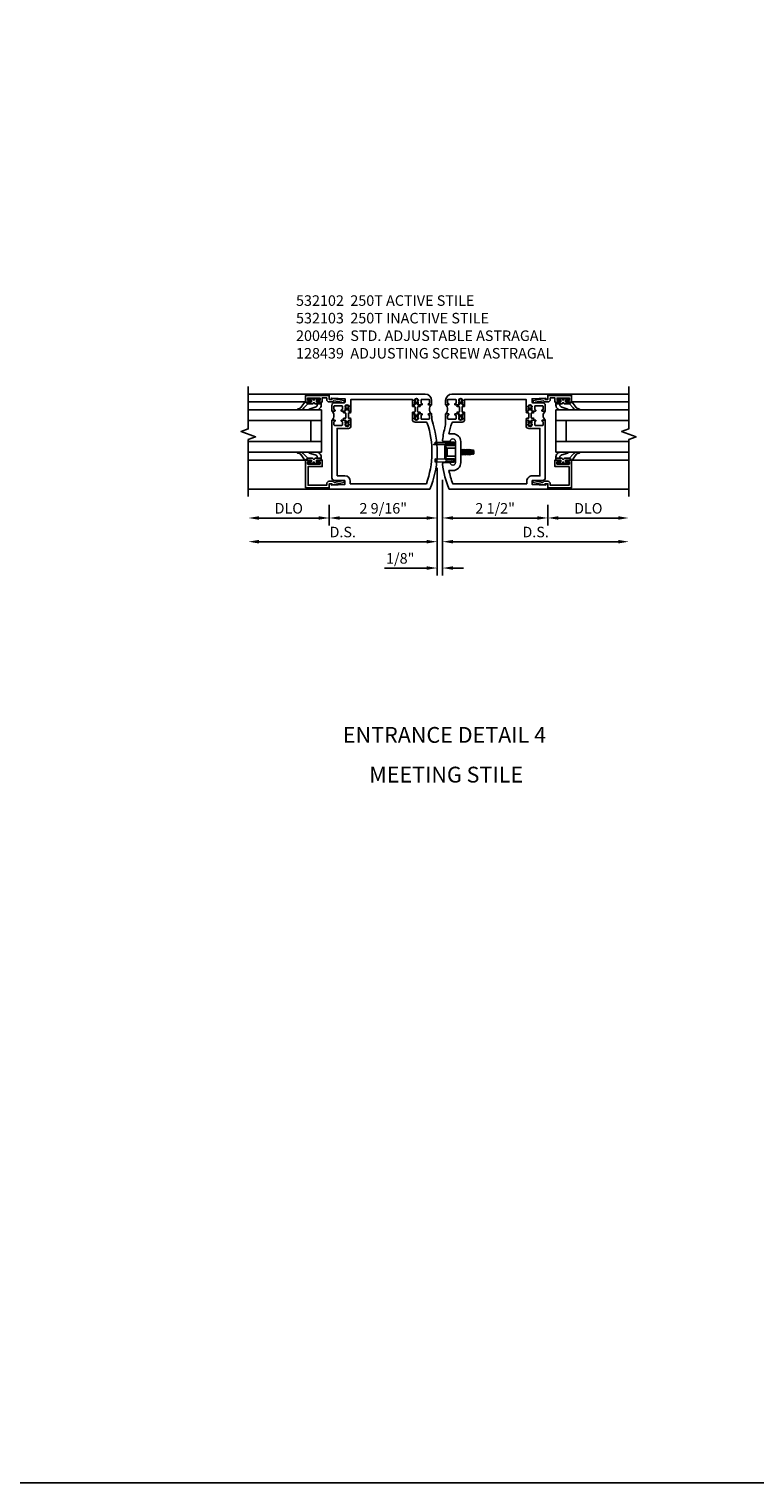
# Model space of a CAD drawing. Extents: x 0 to 173, y 0 to 110.
# Drawn here: x 116 to 134, y 0 to 35 of the extents above; entities that cross this region are included whole.
import ezdxf
from ezdxf.enums import TextEntityAlignment as Align

# ---------------------------------------------------------------- set-up
doc = ezdxf.new("R2010")
doc.units = 0
doc.header["$LTSCALE"] = 0.5
doc.header["$MEASUREMENT"] = 0
doc.layers.get('0').update_dxf_attribs({"color": 4, "linetype": 'CONTINUOUS'})
for name, color, linetype in [('DIME', 2, 'CONTINUOUS'), ('FORMAT', 7, 'CONTINUOUS'), ('TEXT', 3, 'CONTINUOUS')]:
    doc.layers.add(name, color=color, linetype=linetype)
doc.styles.get("Standard").update_dxf_attribs({"font": 'arial.ttf'})
doc.dimstyles.new('EXT_ON-OFF', dxfattribs={"dimscale": 2, "dimtxt": 0.125, "dimasz": 0.125, "dimexe": 0.09, "dimexo": 0.1875, "dimgap": 0.05, "dimtad": 3, "dimdec": 5, "dimzin": 3, "dimdsep": 46, "dimlunit": 5, "dimtxsty": 'STANDARD', "dimcen": 0, "dimse2": 1, "dimadec": 0, "dimazin": 0, "dimtfac": 1, "dimtdec": 5, "dimtofl": 0, "dimtmove": 0, "dimatfit": 0, "dimfxl": 1, "dimfrac": 2, "dimtolj": 1, "dimtzin": 3, "dimarcsym": 0})
doc.dimstyles.new('EXT_ON-ON', dxfattribs={"dimscale": 2, "dimtxt": 0.125, "dimasz": 0.125, "dimexe": 0.09, "dimexo": 0.1875, "dimgap": 0.05, "dimtad": 3, "dimdec": 5, "dimzin": 3, "dimdsep": 46, "dimlunit": 5, "dimtxsty": 'STANDARD', "dimcen": 0, "dimadec": 0, "dimazin": 0, "dimtfac": 1, "dimtdec": 5, "dimtofl": 0, "dimtmove": 0, "dimatfit": 0, "dimfxl": 1, "dimfrac": 2, "dimtolj": 1, "dimtzin": 3, "dimarcsym": 0})

# ---------------------------------------------------------------- blocks, each defined once
blk = doc.blocks.new('*D1964')
at = {"layer": 'DIME', "color": 0, "lineweight": -2, "transparency": 16777216}
for p, q in [((-0.032, 0.5), (-0.032, -2.055)), ((0.093, 0.22), (0.093, -2.055)), ((-0.282, -1.875), (-1.287, -1.875)), ((0.343, -1.875), (0.593, -1.875))]:
    blk.add_line(p, q, dxfattribs=at)
at = {"layer": 'DIME', "color": 0, "transparency": 16777216}
for points in [[(-0.282, -1.833), (-0.282, -1.917), (-0.032, -1.875)], [(0.343, -1.833), (0.343, -1.917), (0.093, -1.875)]]:
    blk.add_solid(points, dxfattribs=at)
at = {"layer": 'DIME', "color": 0, "transparency": 16777216, "insert": (-0.91, -1.646), "char_height": 0.25, "attachment_point": 5}
blk.add_mtext('\\A1;1/8"', dxfattribs=at)
blk = doc.blocks.new('*D1965')
at = {"layer": 'DIME', "color": 0, "lineweight": -2, "transparency": 16777216}
for p, q in [((-0.032, 0.5), (-0.032, -1.43)), ((-0.282, -1.25), (-4.265, -1.25))]:
    blk.add_line(p, q, dxfattribs=at)
at = {"layer": 'DIME', "color": 0, "transparency": 16777216}
for points in [[(-4.265, -1.208), (-4.265, -1.292), (-4.515, -1.25)], [(-0.282, -1.208), (-0.282, -1.292), (-0.032, -1.25)]]:
    blk.add_solid(points, dxfattribs=at)
at = {"layer": 'DIME', "color": 0, "transparency": 16777216, "insert": (-2.274, -1.021), "char_height": 0.25, "attachment_point": 5}
blk.add_mtext('\\A1;D.S.', dxfattribs=at)
blk = doc.blocks.new('*D1966')
at = {"layer": 'DIME', "color": 0, "lineweight": -2, "transparency": 16777216}
for p, q in [((-0.032, 0.5), (-0.032, -0.868)), ((-2.595, -0.375), (-2.595, -0.868)), ((-0.282, -0.688), (-2.345, -0.688))]:
    blk.add_line(p, q, dxfattribs=at)
at = {"layer": 'DIME', "color": 0, "transparency": 16777216}
for points in [[(-2.345, -0.646), (-2.345, -0.729), (-2.595, -0.688)], [(-0.282, -0.646), (-0.282, -0.729), (-0.032, -0.688)]]:
    blk.add_solid(points, dxfattribs=at)
at = {"layer": 'DIME', "color": 0, "transparency": 16777216, "insert": (-1.313, -0.458), "char_height": 0.25, "attachment_point": 5}
blk.add_mtext('\\A1;2 9/16"', dxfattribs=at)
blk = doc.blocks.new('*D1967')
at = {"layer": 'DIME', "color": 0, "lineweight": -2, "transparency": 16777216}
for p, q in [((0.093, 0.22), (0.093, -1.43)), ((0.343, -1.25), (4.264, -1.25))]:
    blk.add_line(p, q, dxfattribs=at)
at = {"layer": 'DIME', "color": 0, "transparency": 16777216}
for points in [[(0.343, -1.208), (0.343, -1.292), (0.093, -1.25)], [(4.264, -1.208), (4.264, -1.292), (4.514, -1.25)]]:
    blk.add_solid(points, dxfattribs=at)
at = {"layer": 'DIME', "color": 0, "transparency": 16777216, "insert": (2.303, -1.021), "char_height": 0.25, "attachment_point": 5}
blk.add_mtext('\\A1;D.S.', dxfattribs=at)
blk = doc.blocks.new('*D1968')
at = {"layer": 'DIME', "color": 0, "lineweight": -2, "transparency": 16777216}
for p, q in [((0.093, 0.22), (0.093, -0.868)), ((0.343, -0.688), (2.343, -0.688)), ((2.593, -0.375), (2.593, -0.868))]:
    blk.add_line(p, q, dxfattribs=at)
at = {"layer": 'DIME', "color": 0, "transparency": 16777216}
for points in [[(0.343, -0.646), (0.343, -0.729), (0.093, -0.688)], [(2.343, -0.646), (2.343, -0.729), (2.593, -0.688)]]:
    blk.add_solid(points, dxfattribs=at)
at = {"layer": 'DIME', "color": 0, "transparency": 16777216, "insert": (1.343, -0.458), "char_height": 0.25, "attachment_point": 5}
blk.add_mtext('\\A1;2 1/2"', dxfattribs=at)
blk = doc.blocks.new('*D1969')
at = {"layer": 'DIME', "color": 0, "lineweight": -2, "transparency": 16777216}
for p, q in [((-2.845, -0.688), (-4.265, -0.688)), ((-2.595, -0.375), (-2.595, -0.868))]:
    blk.add_line(p, q, dxfattribs=at)
at = {"layer": 'DIME', "color": 0, "transparency": 16777216}
for points in [[(-4.265, -0.646), (-4.265, -0.729), (-4.515, -0.688)], [(-2.845, -0.646), (-2.845, -0.729), (-2.595, -0.688)]]:
    blk.add_solid(points, dxfattribs=at)
at = {"layer": 'DIME', "color": 0, "transparency": 16777216, "insert": (-3.555, -0.458), "char_height": 0.25, "attachment_point": 5}
blk.add_mtext('\\A1;DLO', dxfattribs=at)
blk = doc.blocks.new('*D1970')
at = {"layer": 'DIME', "color": 0, "lineweight": -2, "transparency": 16777216}
for p, q in [((2.593, -0.375), (2.593, -0.868)), ((2.843, -0.688), (4.264, -0.688))]:
    blk.add_line(p, q, dxfattribs=at)
at = {"layer": 'DIME', "color": 0, "transparency": 16777216}
for points in [[(2.843, -0.646), (2.843, -0.729), (2.593, -0.688)], [(4.264, -0.646), (4.264, -0.729), (4.514, -0.688)]]:
    blk.add_solid(points, dxfattribs=at)
at = {"layer": 'DIME', "color": 0, "transparency": 16777216, "insert": (3.553, -0.458), "char_height": 0.25, "attachment_point": 5}
blk.add_mtext('\\A1;DLO', dxfattribs=at)
blk = doc.blocks.new('B200045')
blk.add_lwpolyline([(-0.091, 0, -0.414214), (-0.094, 0.002), (-0.094, 0.563), (0.057, 0.563, -0.414214), (0.062, 0.558), (0.062, 0.482, -0.414214), (0.03, 0.45), (0.023, 0.45), (0.023, 0.512), (-0.031, 0.512), (-0.031, 0.218), (0.023, 0.218), (0.023, 0.279), (0.03, 0.279, -0.414214), (0.062, 0.247), (0.062, 0.168), (-0.036, 0.168), (-0.036, 0.058), (0, 0.058, -0.414214), (0.058, 0), (0.058, -0.06, -0.247203), (0.033, -0.107), (0.068, -0.302), (0.073, -0.302, -0.414214), (0.078, -0.307), (0.078, -0.347, -0.414214), (0.073, -0.352), (0.026, -0.352), (-0.023, -0.08), (-0.023, -0.06), (0, -0.063), (0, 0), (-0.094, 0)], format="xyb", close=True)
blk = doc.blocks.new('B522019')
blk.add_lwpolyline([(0, 0), (0, 0.067), (-0.023, 0.064), (-0.023, 0.084), (0.026, 0.356), (0.073, 0.356, -0.408224), (0.078, 0.351), (0.078, 0.311, -0.414214), (0.073, 0.306), (0.068, 0.306), (0.033, 0.115, -0.245359), (0.058, 0.067), (0.058, 0, -0.414214), (0, -0.058), (-0.036, -0.058), (-0.036, -0.504), (0.406, -0.504), (0.406, -0.167), (0.562, -0.167), (0.562, -0.247, -0.41003), (0.53, -0.279), (0.522, -0.279), (0.522, -0.217), (0.468, -0.217), (0.468, -0.512), (0.522, -0.512), (0.522, -0.45), (0.53, -0.45, -0.410031), (0.562, -0.482), (0.562, -0.557, -0.414214), (0.557, -0.562), (-0.094, -0.562), (-0.094, -0.005, -0.414214), (-0.089, 0)], format="xyb", close=True)
blk = doc.blocks.new('B027557-M')
for points in [[(0.139, 0.036, -0.365977), (0.123, 0.018, 0.845154), (0.123, -0.019, -0.365977), (0.139, -0.037), (0.139, -0.147), (0.103, -0.186, -0.677425), (0.094, -0.183), (0.094, -0.068, 0.414215), (0.084, -0.058), (0.05, -0.058, 0.414213), (0.04, -0.068), (0.04, -0.11, -1.414214), (0.008, -0.121), (0.008, -0.038, -0.414214), (0.027, -0.019, 1), (0.027, 0.018, -0.414214), (0.008, 0.037), (0.008, 0.12, -1.414217), (0.04, 0.109), (0.04, 0.068, 0.414212), (0.05, 0.058), (0.084, 0.058, 0.414215), (0.094, 0.068), (0.094, 0.172), (0.139, 0.172)], [(0.155, 0.079, -0.385371), (0.217, 0.03), (0.261, -0.109, 0.840148), (0.282, -0.107), (0.282, 0.052, 0.429334), (0.168, 0.172), (0.139, 0.172), (0.139, 0.079)], [(0.093, -0.213), (0.223, -0.309, -0.229622), (0.26, -0.388, 0.744792), (0.279, -0.396, 0.106684), (0.282, -0.371), (0.282, -0.323, 0.215079), (0.234, -0.237), (0.139, -0.147), (0.091, -0.198, 0.453762)]]:
    blk.add_lwpolyline(points, format="xyb", close=True)
blk = doc.blocks.new('S522GT02')
for p, q in [((0.187, 1.75), (1.92, 1.75)), ((0.187, 1.75), (0.187, 0.75)), ((0.57, 1.943), (1.92, 1.943)), ((0.187, 1.5), (1.92, 1.5)), ((0.437, 1.5), (0.437, 1)), ((0.187, 1), (1.92, 1)), ((0.187, 0.75), (1.92, 0.75)), ((0.57, 0.556), (1.92, 0.556))]:
    blk.add_line(p, q)
for name, p, rotation in [('B200045', (0, 2), 270), ('B027557-M', (0.364, 0.468), 90), ('B522019', (0, 0), 90)]:
    blk.add_blockref(name, p, dxfattribs=dict(rotation=rotation))
at = {"extrusion": (0, 0, -1), "zscale": -1, "rotation": 270}
blk.add_blockref('B027557-M', (-0.364, 2.032), dxfattribs=at)
blk = doc.blocks.new('P532001')
blk.add_lwpolyline([(0.31575, 2.375, 0.414213562), (0.16575, 2.225), (0.16575, 2.12), (0.231125, 2.12, 1), (0.231125, 2.15125), (0.23075, 2.15125, -0.414213562), (0.21575, 2.16625), (0.21575, 2.235, -0.414213562), (0.23075, 2.25), (0.40075, 2.25, -0.414213562), (0.41575, 2.235), (0.41575, 2.16625, -0.414213562), (0.40075, 2.15125), (0.400375, 2.15125, 1), (0.400375, 2.12), (0.47175, 2.12), (0.49175, 2.14), (0.48175, 2.14), (0.48175, 2.184), (0.49175, 2.194), (0.49175, 2.2155), (0.47875, 2.2155), (0.47875, 2.237, -0.75), (0.57475, 2.237), (0.57475, 2.2155), (0.56175, 2.2155), (0.56175, 2.194), (0.57175, 2.184), (0.57175, 2.14), (0.56175, 2.14), (0.58175, 2.12), (0.61975, 2.12), (0.61975, 2.25), (2.07775, 2.25), (2.07775, 1.972), (2.11575, 1.972), (2.13575, 1.992), (2.12575, 1.992), (2.12575, 2.036), (2.13575, 2.046), (2.13575, 2.0675), (2.12275, 2.0675), (2.12275, 2.089, -0.75), (2.21875, 2.089), (2.21875, 2.0675), (2.20575, 2.0675), (2.20575, 2.046), (2.21575, 2.036), (2.21575, 1.992), (2.20575, 1.992), (2.22575, 1.972), (2.297125, 1.972, 1), (2.297125, 2.00325), (2.29675, 2.00325, -0.414213562), (2.28175, 2.01825), (2.28175, 2.087, -0.414213562), (2.29675, 2.102), (2.46675, 2.102, -0.414213562), (2.48175, 2.087), (2.48175, 2.01825, -0.414213562), (2.46675, 2.00325), (2.466375, 2.00325, 1), (2.466375, 1.972), (2.53175, 1.972), (2.53175, 2.11, 0.414213562), (2.46975, 2.172), (2.23475, 2.172, -0.414213562), (2.21975, 2.187), (2.21975, 2.266), (2.54375, 2.282125), (2.54375, 2.25), (2.59375, 2.25), (2.59375, 2.375)], format="xyb", close=True)
blk = doc.blocks.new('CLIP AND POUR')
for points in [[(-0.151, 0.342), (-0.22, 0.342, 0.414214), (-0.235, 0.327), (-0.235, 0.157, 0.414214), (-0.22, 0.142), (-0.151, 0.142, 0.414214), (-0.136, 0.157), (-0.136, 0.157, -1), (-0.105, 0.157), (-0.105, 0.104, -1), (-0.065, 0.104), (-0.065, 0.072, 0.414214), (-0.055, 0.062), (0.055, 0.062, 0.414214), (0.065, 0.072), (0.065, 0.104, -1), (0.105, 0.104), (0.105, 0.157, -1), (0.136, 0.157), (0.136, 0.157, 0.414214), (0.151, 0.142), (0.22, 0.142, 0.414214), (0.235, 0.157), (0.235, 0.327, 0.414214), (0.22, 0.342), (0.151, 0.342, 0.414214), (0.136, 0.327), (0.136, 0.327, -1), (0.105, 0.327), (0.105, 0.392, -0.47619), (-0.105, 0.392), (-0.105, 0.327, -1), (-0.136, 0.327), (-0.136, 0.327, 0.414214)], [(-0.105, -0.042, 1), (-0.065, -0.042), (-0.065, -0.01, -0.414214), (-0.055, 0), (0.055, 0, -0.414214), (0.065, -0.01), (0.065, -0.042, 1), (0.105, -0.042), (0.105, -0.017, -0.198912), (0.108, -0.01), (0.126, 0.008, -0.198912), (0.133, 0.011), (0.181, 0.011, 0.191401), (0.2, 0.003), (0.223, 0.003, 1), (0.223, 0.059), (0.2, 0.059, 0.191401), (0.181, 0.051), (0.133, 0.051, -0.198912), (0.126, 0.054), (0.108, 0.072, -0.198912), (0.105, 0.079), (0.105, 0.104, 1), (0.065, 0.104), (0.065, 0.072, -0.414214), (0.055, 0.062), (-0.055, 0.062, -0.414214), (-0.065, 0.072), (-0.065, 0.104, 1), (-0.105, 0.104), (-0.105, 0.079, -0.198912), (-0.108, 0.072), (-0.126, 0.054, -0.198912), (-0.133, 0.051), (-0.181, 0.051, 0.191401), (-0.2, 0.059), (-0.223, 0.059, 1), (-0.223, 0.003), (-0.2, 0.003, 0.191401), (-0.181, 0.011), (-0.133, 0.011, -0.198912), (-0.126, 0.008), (-0.108, -0.01, -0.198912), (-0.105, -0.017)], [(-0.156, 0.053), (-0.155, 0.054, -0.267949), (-0.153, 0.056), (-0.143, 0.055, 1), (-0.142, 0.075), (-0.152, 0.076, 0.267949), (-0.172, 0.065), (-0.173, 0.063, 0.008727), (-0.174, 0.063), (-0.181, 0.051), (-0.158, 0.051), (-0.157, 0.053, -0.008727)], [(-0.173, -0.001), (-0.172, -0.003, 0.267949), (-0.152, -0.014), (-0.142, -0.013, 1), (-0.143, 0.007), (-0.153, 0.006, -0.267949), (-0.155, 0.008), (-0.156, 0.009, -0.008727), (-0.157, 0.009), (-0.158, 0.011), (-0.181, 0.011), (-0.174, -0.001, 0.008727)], [(0.173, 0.063), (0.172, 0.065, 0.267949), (0.152, 0.076), (0.142, 0.075, 1), (0.143, 0.055), (0.153, 0.056, -0.267949), (0.155, 0.054), (0.156, 0.053, -0.008727), (0.157, 0.053), (0.158, 0.051), (0.181, 0.051), (0.174, 0.063, 0.008727)], [(0.156, 0.009), (0.155, 0.008, -0.267949), (0.153, 0.006), (0.143, 0.007, 1), (0.142, -0.013), (0.152, -0.014, 0.267949), (0.172, -0.003), (0.173, -0.001, 0.008727), (0.174, -0.001), (0.181, 0.011), (0.158, 0.011), (0.157, 0.009, -0.008727)]]:
    blk.add_lwpolyline(points, format="xyb", close=True)
blk = doc.blocks.new('B532003')
blk.add_lwpolyline([(0.338, 0.563, 0.414214), (0.526, 0.751), (0.526, 1.249, 0.414214), (0.338, 1.436), (0.246, 1.436, -0.029973), (0.314, 1.689, -0.323057), (0.342, 1.71), (0.557, 1.71, 0.414214), (0.619, 1.772), (0.619, 1.91), (0.581, 1.91), (0.561, 1.89), (0.571, 1.89), (0.571, 1.846), (0.561, 1.836), (0.561, 1.815), (0.574, 1.815), (0.574, 1.793, -0.75), (0.478, 1.793), (0.478, 1.815), (0.491, 1.815), (0.491, 1.836), (0.481, 1.846), (0.481, 1.89), (0.491, 1.89), (0.471, 1.91), (0.4, 1.91, 1), (0.4, 1.879), (0.4, 1.879, -0.414214), (0.415, 1.864), (0.415, 1.795, -0.414214), (0.4, 1.78), (0.23, 1.78, -0.414214), (0.215, 1.795), (0.215, 1.864, -0.414214), (0.23, 1.879), (0.23, 1.879, 1), (0.23, 1.91), (0.165, 1.91), (0.165, 1.683, -0.046458), (0.159, 1.614, 0.036402), (0.093, 1.284, 0.450711), (0.123, 1.25), (0.277, 1.25, -1.001933), (0.401, 1.25), (0.401, 0.75, -1.001933), (0.277, 0.75), (0.123, 0.75, 0.450711), (0.093, 0.716, 0.066364), (0.248, 0.125), (2.593, 0.125), (2.593, 0.25), (2.543, 0.25), (2.543, 0.218), (2.219, 0.234), (2.219, 0.313, -0.414214), (2.234, 0.328), (2.469, 0.328, 0.414214), (2.531, 0.39), (2.531, 1.762), (2.466, 1.762, 1), (2.466, 1.731), (2.466, 1.731, -0.414214), (2.481, 1.716), (2.481, 1.647, -0.414214), (2.466, 1.632), (2.296, 1.632, -0.414214), (2.281, 1.647), (2.281, 1.716, -0.414214), (2.296, 1.731), (2.296, 1.731, 1), (2.296, 1.762), (2.225, 1.762), (2.205, 1.742), (2.215, 1.742), (2.215, 1.698), (2.205, 1.688), (2.205, 1.666), (2.218, 1.666), (2.218, 1.645, -0.75), (2.122, 1.645), (2.122, 1.666), (2.135, 1.666), (2.135, 1.688), (2.125, 1.698), (2.125, 1.742), (2.135, 1.742), (2.115, 1.762), (2.077, 1.762), (2.077, 1.624, 0.414214), (2.139, 1.562), (2.406, 1.562), (2.406, 0.437), (2.219, 0.437, 0.414214), (2.094, 0.312), (2.094, 0.25), (0.335, 0.25, -0.037315), (0.246, 0.563)], format="xyb", close=True)
blk = doc.blocks.new('B532102')
for name, p in [('P532001', (-0.001, -0.125)), ('B532003', (0, -0.125))]:
    blk.add_blockref(name, p)
at = {"rotation": 90}
blk.add_blockref('CLIP AND POUR', (0.557, 1.89), dxfattribs=at)
at = {"xscale": -1, "rotation": 270}
blk.add_blockref('CLIP AND POUR', (2.139, 1.742), dxfattribs=at)
blk = doc.blocks.new('B532004')
blk.add_line((2.408, 0.437), (2.221, 0.437))
blk.add_lwpolyline([(2.096, 0.309), (2.096, 0.25), (0.29, 0.25, -0.169239), (0.268, 1.689, -0.323128), (0.297, 1.71), (0.559, 1.71, 0.414214), (0.621, 1.772), (0.621, 1.91), (0.583, 1.91), (0.563, 1.89), (0.573, 1.89), (0.573, 1.846), (0.563, 1.836), (0.563, 1.814), (0.576, 1.814), (0.576, 1.793, -0.75), (0.48, 1.793), (0.48, 1.814), (0.493, 1.814), (0.493, 1.836), (0.483, 1.846), (0.483, 1.89), (0.493, 1.89), (0.473, 1.91), (0.402, 1.91, 1), (0.402, 1.879), (0.402, 1.879, -0.414214), (0.417, 1.864), (0.417, 1.795, -0.414214), (0.402, 1.78), (0.232, 1.78, -0.414214), (0.217, 1.795), (0.217, 1.864, -0.414214), (0.232, 1.879), (0.232, 1.879, 1), (0.232, 1.91), (0.167, 1.91), (0.167, 1.886, -0.074219), (0.13, 1.667, 0.171847), (0.204, 0.125), (2.595, 0.125), (2.595, 0.25), (2.545, 0.25), (2.545, 0.218), (2.221, 0.234), (2.221, 0.313, -0.414214), (2.236, 0.328), (2.471, 0.328, 0.414214), (2.533, 0.39), (2.533, 1.762), (2.468, 1.762, 1), (2.468, 1.731), (2.468, 1.731, -0.414214), (2.483, 1.716), (2.483, 1.647, -0.414214), (2.468, 1.632), (2.298, 1.632, -0.414214), (2.283, 1.647), (2.283, 1.716, -0.414214), (2.298, 1.731), (2.298, 1.731, 1), (2.298, 1.762), (2.227, 1.762), (2.207, 1.742), (2.217, 1.742), (2.217, 1.698), (2.207, 1.688), (2.207, 1.666), (2.22, 1.666), (2.22, 1.645, -0.75), (2.124, 1.645), (2.124, 1.666), (2.137, 1.666), (2.137, 1.688), (2.127, 1.698), (2.127, 1.742), (2.137, 1.742), (2.117, 1.762), (2.079, 1.762), (2.079, 1.624, 0.414214), (2.141, 1.562), (2.408, 1.562), (2.408, 0.434)], format="xyb")
blk.add_arc((2.221, 0.312), 0.125, 90, 180)
blk = doc.blocks.new('B532103')
at = {"xscale": -1}
for name, p in [('P532001', (-0.001, -0.125)), ('B532004', (0, -0.125))]:
    blk.add_blockref(name, p, dxfattribs=at)
at = {"xscale": -1, "rotation": 270}
blk.add_blockref('CLIP AND POUR', (-0.559, 1.89), dxfattribs=at)
at = {"rotation": 90}
blk.add_blockref('CLIP AND POUR', (-2.141, 1.742), dxfattribs=at)
blk = doc.blocks.new('A$C3AC35C82')
for p, q in [((-0.123, 0.115), (-0.242, 0.12)), ((-0.242, 0.12), (-0.242, 0.093)), ((-0.125, 0.07), (-0.125, -0.07)), ((-0.125, 0.07), (-0.125, -0.07)), ((-0.116, 0.062), (-0.099, 0.047)), ((-0.04, 0.105), (-0.036, 0.105)), ((-0.04, 0.099), (-0.036, 0.099)), ((0.062, 0.026), (0.069, 0.026)), ((0.074, 0.035), (0.069, 0.026)), ((0.069, 0.026), (0.081, -0.026)), ((0.086, -0.035), (0.074, 0.035)), ((0.074, 0.035), (0.079, 0.026)), ((0.079, 0.026), (0.097, 0.026)), ((0.079, 0.026), (0.091, -0.026)), ((0.102, 0.035), (0.097, 0.026)), ((0.097, 0.026), (0.109, -0.026)), ((0.114, -0.035), (0.102, 0.035)), ((0.102, 0.035), (0.107, 0.026)), ((0.107, 0.026), (0.124, 0.026)), ((0.107, 0.026), (0.119, -0.026)), ((0.129, 0.035), (0.124, 0.026)), ((0.124, 0.026), (0.137, -0.026)), ((0.142, -0.035), (0.129, 0.035)), ((0.129, 0.035), (0.134, 0.026)), ((0.134, 0.026), (0.152, 0.026)), ((0.134, 0.026), (0.147, -0.026)), ((0.157, 0.035), (0.152, 0.026)), ((0.152, 0.026), (0.164, -0.026)), ((0.169, -0.035), (0.157, 0.035)), ((0.157, 0.035), (0.162, 0.026)), ((0.162, 0.026), (0.181, 0.026)), ((0.162, 0.026), (0.174, -0.026)), ((0.185, 0.032), (0.18, 0.024)), ((0.192, -0.023), (0.18, 0.024)), ((0.185, 0.032), (0.187, 0.029)), ((0.196, -0.03), (0.185, 0.032)), ((0.204, -0.018), (0.192, 0.023)), ((0.2, 0.022), (0.209, 0.022)), ((0.219, 0.012), (0.219, -0.013)), ((-0.242, -0.079), (-0.242, -0.12)), ((-0.123, -0.084), (-0.242, -0.079)), ((-0.123, -0.115), (-0.242, -0.12)), ((-0.116, -0.062), (-0.099, -0.047)), ((-0.04, -0.097), (-0.038, -0.097)), ((-0.04, -0.103), (-0.038, -0.103)), ((0.062, -0.021), (0.063, -0.026)), ((0.062, -0.028), (0.063, -0.026)), ((0.063, -0.026), (0.081, -0.026)), ((0.086, -0.035), (0.081, -0.026)), ((0.086, -0.035), (0.091, -0.026)), ((0.091, -0.026), (0.109, -0.026)), ((0.114, -0.035), (0.109, -0.026)), ((0.114, -0.035), (0.119, -0.026)), ((0.119, -0.026), (0.137, -0.026)), ((0.142, -0.035), (0.137, -0.026)), ((0.142, -0.035), (0.147, -0.026)), ((0.147, -0.026), (0.164, -0.026)), ((0.169, -0.035), (0.164, -0.026)), ((0.169, -0.035), (0.174, -0.026)), ((0.174, -0.026), (0.194, -0.026)), ((0.196, -0.03), (0.192, -0.023)), ((0.196, -0.03), (0.198, -0.028)), ((0.207, -0.023), (0.209, -0.023))]:
    blk.add_line(p, q)
at = {"linetype": 'Continuous'}
for p, q in [((-0.099, 0.047), (0, 0.047)), ((-0.099, 0.047), (-0.099, -0.047)), ((-0.099, -0.047), (0, -0.047))]:
    blk.add_line(p, q, dxfattribs=at)
blk.add_lwpolyline([(-0.258, 0.093), (-0.022, 0.093), (-0.022, 0.089), (-0.258, 0.089), (-0.258, 0.093)])
blk.add_lwpolyline([(-0.108, 0.089, 0.414214), (-0.125, 0.072), (-0.125, -0.073, 0.444855), (-0.106, -0.089), (-0.02, -0.089, -1), (-0.02, -0.112), (-0.091, -0.112), (-0.112, -0.102), (-0.115, -0.11), (-0.093, -0.121), (-0.02, -0.121, 1), (-0.02, -0.081), (-0.108, -0.081, -0.414214), (-0.116, -0.073), (-0.116, 0.072, -0.414214), (-0.108, 0.08), (-0.02, 0.08, 1), (-0.02, 0.12), (-0.093, 0.12), (-0.115, 0.11), (-0.112, 0.102), (-0.091, 0.111), (-0.02, 0.111, -1), (-0.02, 0.089), (-0.108, 0.089)], format="xyb")
for centre, radius, start, end in [((-0.124, 0.105), 0.01, 20.0022, 87.1942), ((-0.047, 0.104), 0.007, 6.1506, 90), ((-0.047, 0.1), 0.007, 270, 353.8494), ((-0.027, 0.102), 0.00933, 198.7594, 161.2388), ((0.2, 0.038), 0.0155, 216.1793, 270), ((0.209, 0.012), 0.01, 0, 90), ((-0.124, -0.094), 0.01, 47.876, 87.1942), ((-0.124, -0.105), 0.01, 272.8058, 339.9978), ((-0.05, -0.1), 0.0109, 16.0118, 88.3158), ((-0.05, -0.1), 0.0109, 271.8382, 343.9867), ((-0.027, -0.1), 0.0109, 196.0133, 163.9878), ((0.207, -0.033), 0.01, 90, 150.1011), ((0.209, -0.013), 0.01, 270, 0)]:
    blk.add_arc(centre, radius, start, end)
blk = doc.blocks.new('S532VS10KCADS')
for p, q in [((-2.594932, 2.25), (-4.515431, 2.25)), ((2.593081, 2.25), (4.51358, 2.25)), ((-2.594932, 0), (-4.515431, 0)), ((2.593081, 0), (4.51358, 0))]:
    blk.add_line(p, q)
at = {"linetype": 'Continuous'}
for points in [[(-4.515431, 2.43), (-4.515431, 1.424443), (-4.687149, 1.361943), (-4.343714, 1.236943), (-4.515431, 1.174443), (-4.515431, -0.18)], [(4.51358, 2.43), (4.51358, 1.424443), (4.341863, 1.361943), (4.685298, 1.236943), (4.51358, 1.174443), (4.51358, -0.18)]]:
    blk.add_lwpolyline(points, dxfattribs=at)
at = {"xscale": -1}
blk.add_blockref('S522GT02', (-2.594932, 0.125), dxfattribs=at)
for name, p in [('B532103', (0, 0)), ('B532102', (0, 0)), ('S522GT02', (2.593081, 0.125))]:
    blk.add_blockref(name, p)
at = {"xscale": 2, "yscale": 2, "zscale": 2}
blk.add_blockref('A$C3AC35C82', (0.4015, 0.875), dxfattribs=at)
at = {"layer": 'DIME'}
for base, p1, p2, text, picture, middle in [((-4.515431, -1.25), (-0.032, 0.875), (-4.515431, -0.18), 'D.S.', '*D1965', (-2.273716, -1.020737)), ((4.51358, -1.25), (0.093, 0.595), (4.51358, -0.18), 'D.S.', '*D1967', (2.30329, -1.020737)), ((-4.515431, -0.6875), (-2.594932, 0), (-4.515431, -0.18), 'DLO', '*D1969', (-3.555182, -0.458151)), ((4.51358, -0.6875), (2.593081, 0), (4.51358, -0.18), 'DLO', '*D1970', (3.553331, -0.458151))]:
    dim = blk.add_linear_dim(base=base, p1=p1, p2=p2, text=text, dimstyle='EXT_ON-OFF', override={"dimpost": '"'}, dxfattribs=at)
    dim.commit()
    dim.dimension.update_dxf_attribs({"geometry": picture, "text_midpoint": middle})
for base, p1, p2, picture, middle in [((-2.594932, -0.6875), (-0.032, 0.875), (-2.594932, 0), '*D1966', (-1.313466, -0.458237)), ((-0.032, -1.875), (0.093, 0.595), (-0.032, 0.875), '*D1964', (-0.909541, -1.645737)), ((2.593081, -0.6875), (0.093, 0.595), (2.593081, 0), '*D1968', (1.34304, -0.458237))]:
    dim = blk.add_linear_dim(base=base, p1=p1, p2=p2, dimstyle='EXT_ON-ON', override={"dimpost": '"'}, dxfattribs=at)
    dim.commit()
    dim.dimension.update_dxf_attribs({"geometry": picture, "text_midpoint": middle})

msp = doc.modelspace()

# ---------------------------------------------------------------- linework, layer by layer
at = {"layer": 'FORMAT'}
msp.add_lwpolyline([(173.161861, 0.375), (0.375, 0.375), (0.375, 110.238516)], dxfattribs=at)

# ---------------------------------------------------------------- block references
msp.add_blockref('S532VS10KCADS', (125.995741, 23.95592))

# ---------------------------------------------------------------- texts
at = {"layer": 'TEXT', "linetype": 'Continuous'}
for s, p in [('ENTRANCE DETAIL 4', (126.136029, 17.934523)), ('MEETING STILE', (126.175207, 16.992127))]:
    msp.add_text(s, height=0.375, dxfattribs=at).set_placement(p, align=Align.CENTER)
at = {"layer": 'TEXT', "insert": (122.612674, 28.551239), "char_height": 0.25, "width": 7.041193, "attachment_point": 1}
msp.add_mtext('532102  250T ACTIVE STILE\\P532103  250T INACTIVE STILE\\P200496  STD. ADJUSTABLE ASTRAGAL\\P128439  ADJUSTING SCREW ASTRAGAL', dxfattribs=at)

doc.saveas('drawing.dxf')
